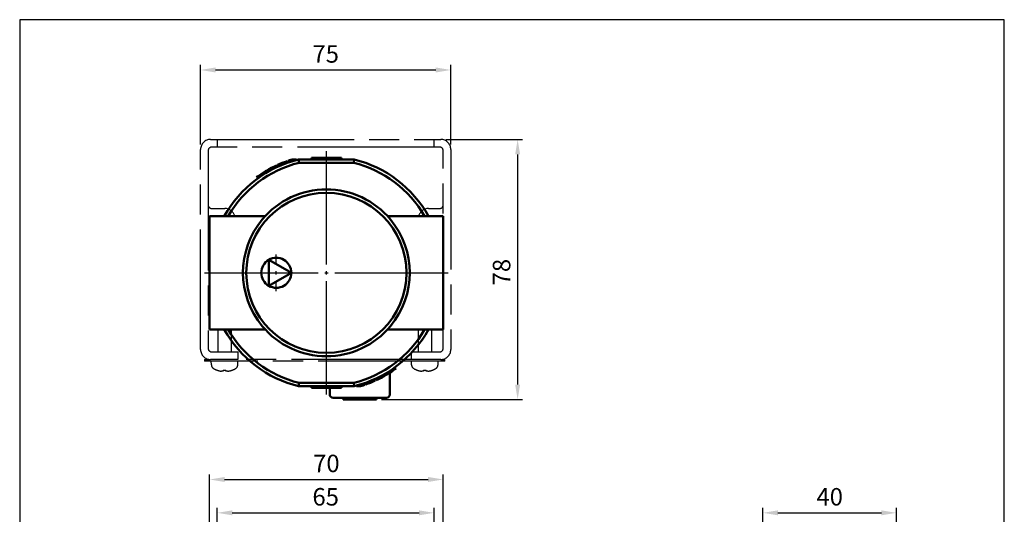
# Model space of a CAD drawing. Units: millimetres. Extents: x 52 to 1791, y -309 to 763.
# Drawn here: x 52 to 347, y 615 to 763 of the extents above; entities that cross this region are included whole.
import ezdxf

# ---------------------------------------------------------------- set-up
doc = ezdxf.new("R2010")
doc.units = ezdxf.units.MM
doc.header["$LTSCALE"] = 6
doc.header["$PDMODE"] = 65
doc.header["$PDSIZE"] = 6.3
doc.linetypes.add('AM_ISO08W050', pattern=[18, 12, -1.5, 3, -1.5])
doc.linetypes.add('AM_ISO08W050x2', pattern=[9, 6, -0.75, 1.5, -0.75])
doc.layers.get('DEFPOINTS').update_dxf_attribs({"linetype": 'CONTINUOUS'})
for name, color, linetype, lineweight in [('AM_7', 1, 'AM_ISO08W050', 25), ('AM_REFDIM', 5, 'CONTINUOUS', 25), ('AM_VIS', 7, 'CONTINUOUS', 50), ('假想', 3, 'AM_ISO08W050x2', 25)]:
    doc.layers.add(name, color=color, linetype=linetype, lineweight=lineweight)
doc.layers.add('LOGO', color=7, linetype='CONTINUOUS')
doc.styles.get("Standard").update_dxf_attribs({"font": 'ISOCP.SHX'})
doc.dimstyles.new('AM_ISO$0', dxfattribs={"dimscale": 2, "dimtxt": 3.5, "dimasz": 3, "dimexe": 1, "dimexo": 1, "dimgap": 1, "dimtad": 1, "dimdsep": 46, "dimtxsty": 'Standard', "dimcen": 0, "dimclrd": 256, "dimclre": 256, "dimclrt": 256, "dimadec": 0, "dimazin": 2, "dimtp": 0.1, "dimtm": 0.1, "dimtfac": 0.71, "dimtmove": 0, "dimatfit": 3, "dimfxl": 0, "dimlwd": -1, "dimlwe": -1, "dimarcsym": 0})

# ---------------------------------------------------------------- blocks, each defined once
blk = doc.blocks.new('*D38')
at = {"layer": 'AM_REFDIM'}
for p, q in [((108.44, 565.01), (108.44, 626.8)), ((178.44, 565.01), (178.44, 626.8)), ((112.94, 625.3), (173.94, 625.3))]:
    blk.add_line(p, q, dxfattribs=at)
for points in [[(112.94, 626.05), (112.94, 624.55), (108.44, 625.3)], [(173.94, 626.05), (173.94, 624.55), (178.44, 625.3)]]:
    blk.add_solid(points, dxfattribs=at)
at = {"layer": 'DEFPOINTS', "color": 0}
for p in [(178.44, 625.3), (108.44, 563.51), (178.44, 563.51)]:
    blk.add_point(p, dxfattribs=at)
at = {"layer": 'AM_REFDIM', "insert": (143.44, 629.43), "char_height": 5.25, "attachment_point": 5}
blk.add_mtext('70', dxfattribs=at)
blk = doc.blocks.new('*D27')
at = {"layer": 'AM_REFDIM'}
for p, q in [((274.3, 566.8), (274.3, 616.8)), ((314.3, 587.01), (314.3, 616.8)), ((278.8, 615.3), (309.8, 615.3))]:
    blk.add_line(p, q, dxfattribs=at)
for points in [[(278.8, 616.05), (278.8, 614.55), (274.3, 615.3)], [(309.8, 616.05), (309.8, 614.55), (314.3, 615.3)]]:
    blk.add_solid(points, dxfattribs=at)
at = {"layer": 'DEFPOINTS', "color": 0}
for p in [(314.3, 615.3), (314.3, 585.51), (274.3, 565.3)]:
    blk.add_point(p, dxfattribs=at)
at = {"layer": 'AM_REFDIM', "insert": (294.3, 619.43), "char_height": 5.25, "attachment_point": 5}
blk.add_mtext('40', dxfattribs=at)
blk = doc.blocks.new('*D30')
at = {"layer": 'AM_REFDIM'}
for p, q in [((110.74, 582.01), (110.74, 616.8)), ((175.74, 582.01), (175.74, 616.8)), ((115.24, 615.3), (171.24, 615.3))]:
    blk.add_line(p, q, dxfattribs=at)
for points in [[(115.24, 616.05), (115.24, 614.55), (110.74, 615.3)], [(171.24, 616.05), (171.24, 614.55), (175.74, 615.3)]]:
    blk.add_solid(points, dxfattribs=at)
at = {"layer": 'DEFPOINTS', "color": 0}
for p in [(175.74, 615.3), (110.74, 580.51), (175.74, 580.51)]:
    blk.add_point(p, dxfattribs=at)
at = {"layer": 'AM_REFDIM', "insert": (143.24, 619.43), "char_height": 5.25, "attachment_point": 5}
blk.add_mtext('65', dxfattribs=at)
blk = doc.blocks.new('*D39')
at = {"layer": 'AM_REFDIM'}
for p, q in [((105.74, 725.78), (105.74, 749.61)), ((180.74, 725.78), (180.74, 749.61)), ((110.24, 748.11), (176.24, 748.11))]:
    blk.add_line(p, q, dxfattribs=at)
for points in [[(110.24, 748.86), (110.24, 747.36), (105.74, 748.11)], [(176.24, 748.86), (176.24, 747.36), (180.74, 748.11)]]:
    blk.add_solid(points, dxfattribs=at)
at = {"layer": 'DEFPOINTS', "color": 0}
for p in [(180.74, 748.11), (105.74, 724.28), (180.74, 724.28)]:
    blk.add_point(p, dxfattribs=at)
at = {"layer": 'AM_REFDIM', "insert": (143.24, 752.24), "char_height": 5.25, "attachment_point": 5}
blk.add_mtext('75', dxfattribs=at)
blk = doc.blocks.new('*D40')
at = {"layer": 'AM_REFDIM'}
for p, q in [((179.24, 727.28), (202.27, 727.28)), ((200.77, 722.78), (200.77, 653.78)), ((159.94, 649.28), (202.27, 649.28))]:
    blk.add_line(p, q, dxfattribs=at)
for points in [[(200.02, 722.78), (201.52, 722.78), (200.77, 727.28)], [(200.02, 653.78), (201.52, 653.78), (200.77, 649.28)]]:
    blk.add_solid(points, dxfattribs=at)
at = {"layer": 'DEFPOINTS', "color": 0}
for p in [(177.74, 727.28), (158.44, 649.28), (200.77, 649.28)]:
    blk.add_point(p, dxfattribs=at)
at = {"layer": 'AM_REFDIM', "insert": (196.64, 687.49), "char_height": 5.25, "attachment_point": 5, "rotation": 90}
blk.add_mtext('78', dxfattribs=at)

msp = doc.modelspace()

# ---------------------------------------------------------------- linework, layer by layer
at = {"layer": 'AM_7'}
for p, q in [((143.443, 689.777), (143.443, 723.777)), ((128.443, 689.777), (128.443, 692.777)), ((128.443, 686.777), (128.443, 687.777)), ((143.443, 686.777), (143.443, 687.777)), ((106.943, 687.277), (140.943, 687.277)), ((122.943, 687.277), (125.943, 687.277)), ((127.943, 687.277), (128.943, 687.277)), ((128.443, 681.777), (128.443, 684.777)), ((130.943, 687.277), (133.943, 687.277)), ((142.943, 687.277), (143.943, 687.277)), ((143.443, 650.777), (143.443, 684.777)), ((145.943, 687.277), (179.943, 687.277))]:
    msp.add_line(p, q, dxfattribs=at)
at = {"layer": 'AM_VIS'}
for p, q in [((129.231, 719.811), (130.222, 720.227)), ((130.222, 720.226), (131.209, 720.606)), ((131.21, 720.604), (131.658, 720.765)), ((131.658, 720.764), (131.658, 720.234)), ((131.866, 720.837), (131.866, 720.307)), ((131.962, 720.87), (132.432, 721.027)), ((132.432, 721.028), (133.222, 721.276)), ((133.223, 721.275), (133.232, 721.277)), ((134.443, 721.277), (133.232, 721.277)), ((134.443, 721.277), (134.443, 721.101)), ((151.749, 721.277), (135.136, 721.277)), ((135.136, 721.277), (135.257, 720.277)), ((135.257, 720.277), (151.628, 720.277)), ((138.943, 721.277), (138.943, 721.777)), ((143.943, 721.777), (138.943, 721.777)), ((143.943, 721.277), (143.943, 721.777)), ((147.943, 721.777), (143.943, 721.777)), ((147.943, 721.277), (147.943, 721.777)), ((151.628, 720.277), (151.75, 721.277)), ((123.853, 716.884), (124.333, 717.196)), ((125.553, 717.94), (125.553, 717.36)), ((125.841, 718.107), (125.841, 717.53)), ((125.896, 718.138), (125.905, 718.143)), ((126.061, 718.231), (126.22, 718.32)), ((126.22, 718.32), (126.499, 718.473)), ((126.499, 718.474), (127.011, 718.746)), ((127.01, 718.747), (128.047, 719.269)), ((128.048, 719.266), (128.514, 719.486)), ((128.514, 719.486), (128.514, 718.934)), ((128.788, 719.612), (129.231, 719.809)), ((128.788, 719.612), (128.788, 719.062)), ((122.549, 715.978), (122.739, 716.115)), ((122.549, 715.977), (122.871, 715.977)), ((122.739, 715.977), (123.41, 715.977)), ((122.871, 715.977), (123.246, 715.977)), ((125.112, 704.277), (108.443, 704.277)), ((108.443, 703.277), (108.443, 704.277)), ((108.443, 671.277), (108.443, 703.277)), ((178.443, 704.277), (161.773, 704.277)), ((178.443, 704.277), (178.443, 703.277)), ((178.443, 703.277), (178.443, 671.277)), ((126.179, 683.388), (126.179, 691.166)), ((126.179, 691.166), (132.943, 687.277)), ((132.943, 687.277), (126.179, 683.388)), ((108.443, 670.277), (108.443, 671.277)), ((108.443, 670.277), (125.112, 670.277)), ((161.773, 670.277), (178.443, 670.277)), ((178.443, 671.277), (178.443, 670.277)), ((164.147, 658.577), (163.475, 658.577)), ((163.64, 658.577), (164.014, 658.577)), ((164.014, 658.577), (164.337, 658.577)), ((164.147, 658.44), (164.337, 658.577)), ((158.097, 654.943), (158.097, 655.493)), ((158.371, 655.069), (158.371, 655.621)), ((158.371, 655.069), (158.837, 655.289)), ((158.839, 655.286), (159.875, 655.807)), ((159.875, 655.809), (160.387, 656.081)), ((160.386, 656.082), (160.665, 656.235)), ((160.665, 656.235), (160.825, 656.324)), ((160.98, 656.412), (160.989, 656.417)), ((161.044, 656.448), (161.044, 657.025)), ((161.332, 656.614), (161.332, 657.195)), ((162.443, 650.777), (162.443, 657.29)), ((162.552, 657.359), (163.032, 657.671)), ((135.136, 653.277), (135.257, 654.277)), ((135.136, 653.277), (151.749, 653.277)), ((151.628, 654.277), (135.257, 654.277)), ((138.943, 653.277), (138.943, 652.777)), ((138.943, 652.777), (143.943, 652.777)), ((143.943, 653.277), (143.943, 652.777)), ((143.943, 652.777), (147.943, 652.777)), ((144.443, 652.777), (144.443, 650.777)), ((147.943, 653.277), (147.943, 652.777)), ((151.628, 654.277), (151.75, 653.277)), ((152.443, 653.277), (152.443, 653.454)), ((152.443, 653.277), (153.653, 653.277)), ((153.653, 653.277), (153.663, 653.28)), ((153.663, 653.279), (154.454, 653.527)), ((154.453, 653.528), (154.924, 653.685)), ((155.02, 653.718), (155.02, 654.248)), ((155.228, 653.791), (155.228, 654.321)), ((155.228, 653.79), (155.676, 653.951)), ((155.676, 653.949), (156.663, 654.329)), ((156.663, 654.328), (157.655, 654.744)), ((157.654, 654.746), (158.097, 654.943)), ((145.443, 649.777), (161.443, 649.777)), ((148.443, 649.777), (148.443, 649.277)), ((149.443, 649.277), (148.443, 649.277)), ((149.443, 649.277), (157.443, 649.277)), ((151.543, 649.577), (155.343, 649.577)), ((158.443, 649.277), (157.443, 649.277)), ((158.443, 649.277), (158.443, 649.777))]:
    msp.add_line(p, q, dxfattribs=at)
msp.add_circle((143.443, 687.277), 24, dxfattribs=at)
for centre, radius, start, end in [((143.443, 687.277), 35, 103.72913, 150.94072), ((143.443, 687.277), 34, 103.93055, 150), ((143.443, 687.277), 35.5, 108.8693, 109.03304), ((143.443, 687.277), 35.5, 106.71515, 106.72377), ((143.443, 687.277), 34, 30, 76.06945), ((143.443, 687.277), 35, 29.05928, 76.27087), ((143.443, 687.277), 35.5, 120.26006, 122.56738), ((143.443, 687.277), 35.5, 119.62178, 119.72363), ((143.443, 687.277), 35.5, 119.53699, 119.60482), ((143.443, 687.277), 35.5, 119.31685, 119.53699), ((143.443, 687.277), 35.5, 123.49097, 125.67669), ((143.443, 687.277), 25, 39.79182, 140.20818), ((143.443, 687.277), 25, 140.20818, 219.79182), ((143.443, 687.277), 25, 320.20818, 39.79182), ((177.743, 707.277), 3, 270, 283.4934), ((128.443, 687.277), 4.5, 120.20602, 239.79398), ((128.443, 687.277), 4.5, 0, 120.20602), ((128.443, 687.277), 4.5, 239.79398, 0), ((143.443, 687.277), 35, 209.05928, 256.27087), ((143.443, 687.277), 34, 210, 256.06945), ((143.443, 687.277), 25, 219.79182, 320.20818), ((143.443, 687.277), 34, 283.93055, 330), ((143.443, 687.277), 35, 283.72913, 330.94072), ((143.443, 687.277), 35.5, 303.49097, 305.67669), ((143.443, 687.277), 35.5, 299.31685, 299.53699), ((143.443, 687.277), 35.5, 299.53699, 299.60482), ((143.443, 687.277), 35.5, 299.62178, 299.72363), ((143.443, 687.277), 35.5, 300.26006, 302.56738), ((143.443, 687.277), 35.5, 286.71515, 286.72377), ((143.443, 687.277), 35.5, 288.8693, 289.03304), ((145.443, 650.777), 1, 180, 270), ((151.543, 651.477), 1.9, 243.47465, 270), ((155.343, 651.477), 1.9, 270, 296.52535), ((161.443, 650.777), 1, 270, 0)]:
    msp.add_arc(centre, radius, start, end, dxfattribs=at)
at = {"layer": 'LOGO', "color": 4}
msp.add_lwpolyline([(51.527, 365.161), (346.632, 365.161), (346.632, 763.19), (51.527, 763.19)], close=True, dxfattribs=at)
at = {"layer": '假想'}
for p, q in [((108.743, 727.277), (110.743, 727.277)), ((110.743, 727.277), (110.743, 724.977)), ((110.743, 727.277), (115.743, 727.277)), ((115.743, 727.277), (170.743, 727.277)), ((170.743, 727.277), (175.743, 727.277)), ((175.743, 724.977), (175.743, 727.277)), ((175.743, 727.277), (177.743, 727.277)), ((105.743, 664.277), (105.743, 724.277)), ((108.043, 723.977), (108.043, 664.577)), ((110.743, 724.977), (109.043, 724.977)), ((115.743, 724.977), (110.743, 724.977)), ((170.743, 724.977), (115.743, 724.977)), ((175.743, 724.977), (170.743, 724.977)), ((177.443, 724.977), (175.743, 724.977)), ((178.443, 664.577), (178.443, 723.977)), ((180.743, 724.277), (180.743, 664.277)), ((109.043, 706.577), (113.043, 706.577)), ((174.043, 706.577), (177.443, 706.577)), ((110.943, 670.277), (110.943, 663.577)), ((114.943, 670.277), (114.943, 663.577)), ((170.943, 670.277), (170.943, 663.577)), ((174.943, 670.277), (174.943, 663.577)), ((106.943, 661.277), (106.943, 660.777)), ((106.943, 661.277), (108.743, 661.277)), ((116.943, 661.277), (108.743, 661.277)), ((109.043, 663.577), (116.943, 663.577)), ((116.943, 663.577), (116.943, 661.277)), ((168.943, 661.277), (116.943, 661.277)), ((168.943, 661.277), (168.943, 663.577)), ((168.943, 663.577), (177.443, 663.577)), ((177.743, 661.277), (168.943, 661.277)), ((177.743, 661.277), (178.943, 661.277)), ((178.943, 660.777), (178.943, 661.277)), ((108.943, 660.777), (106.943, 660.777)), ((108.982, 659.665), (108.943, 660.777)), ((176.943, 660.777), (108.943, 660.777)), ((116.904, 659.665), (116.943, 660.777)), ((168.982, 659.665), (168.943, 660.777)), ((176.904, 659.665), (176.943, 660.777)), ((178.943, 660.777), (176.943, 660.777)), ((110.802, 658.054), (110.793, 658.043)), ((112.528, 657.754), (112.037, 657.754)), ((112.528, 658.054), (112.528, 657.754)), ((113.358, 657.754), (113.358, 658.054)), ((113.848, 657.754), (113.358, 657.754)), ((115.093, 658.043), (115.083, 658.054)), ((170.802, 658.054), (170.793, 658.043)), ((172.528, 657.754), (172.037, 657.754)), ((172.528, 658.054), (172.528, 657.754)), ((173.358, 657.754), (173.358, 658.054)), ((173.848, 657.754), (173.358, 657.754)), ((175.093, 658.043), (175.083, 658.054))]:
    msp.add_line(p, q, dxfattribs=at)
for centre, radius, start, end in [((108.743, 724.277), 3, 90, 180), ((177.743, 724.277), 3, 0, 90), ((109.043, 723.977), 1, 90, 180), ((177.443, 723.977), 1, 0, 90), ((109.043, 707.577), 1, 180, 270), ((113.043, 703.577), 3, 13.4934, 90), ((174.043, 703.577), 3, 90, 166.5066), ((177.443, 707.577), 1, 270, 0), ((108.743, 664.277), 3, 180, 270), ((109.043, 664.577), 1, 180, 270), ((177.443, 664.577), 1, 270, 0), ((177.743, 664.277), 3, 270, 0), ((110.281, 659.71), 1.3, 182, 239.20867), ((112.943, 664.177), 6.5, 239.20867, 250.68453), ((112.943, 664.177), 6.5, 289.31547, 300.79133), ((115.605, 659.71), 1.3, 300.79133, 358), ((170.281, 659.71), 1.3, 182, 239.20867), ((172.943, 664.177), 6.5, 239.20867, 250.68453), ((172.943, 664.177), 6.5, 289.31547, 300.79133), ((175.605, 659.71), 1.3, 300.79133, 358), ((112.943, 664.177), 6.487, 250.7314, 261.97642), ((112.943, 664.177), 6.487, 278.02358, 289.2686), ((172.943, 664.177), 6.487, 250.7314, 261.97642), ((172.943, 664.177), 6.487, 278.02358, 289.2686)]:
    msp.add_arc(centre, radius, start, end, dxfattribs=at)
for centre in [(112.943, 662.59), (172.943, 662.59)]:
    msp.add_ellipse(centre, major_axis=(-6.035, 0), ratio=0.7533208, start_param=1.5019756, end_param=1.6396171, dxfattribs=at)

# ---------------------------------------------------------------- dimensions: what is measured, and where the dimension line sits
at = {"layer": 'AM_REFDIM'}
for base, p1, p2, picture, middle in [((180.743, 748.113), (105.743, 724.277), (180.743, 724.277), '*D39', (143.243, 752.238)), ((178.443, 625.303), (108.443, 563.509), (178.443, 563.509), '*D38', (143.443, 629.428)), ((175.743, 615.303), (110.743, 580.509), (175.743, 580.509), '*D30', (143.243, 619.428)), ((314.296, 615.303), (274.296, 565.303), (314.296, 585.509), '*D27', (294.296, 619.428))]:
    dim = msp.add_linear_dim(base=base, p1=p1, p2=p2, dimstyle='AM_ISO$0', override={"dimscale": 1.5}, dxfattribs=at)
    dim.commit()
    dim.dimension.update_dxf_attribs({"geometry": picture, "text_midpoint": middle})
dim = msp.add_linear_dim(base=(200.767, 649.277), p1=(177.743, 727.277), p2=(158.443, 649.277), angle=90, dimstyle='AM_ISO$0', override={"dimscale": 1.5}, dxfattribs=at)
dim.commit()
dim.dimension.update_dxf_attribs({"geometry": '*D40', "text_midpoint": (200.767, 687.49), "dimtype": 160})

doc.saveas('drawing.dxf')
